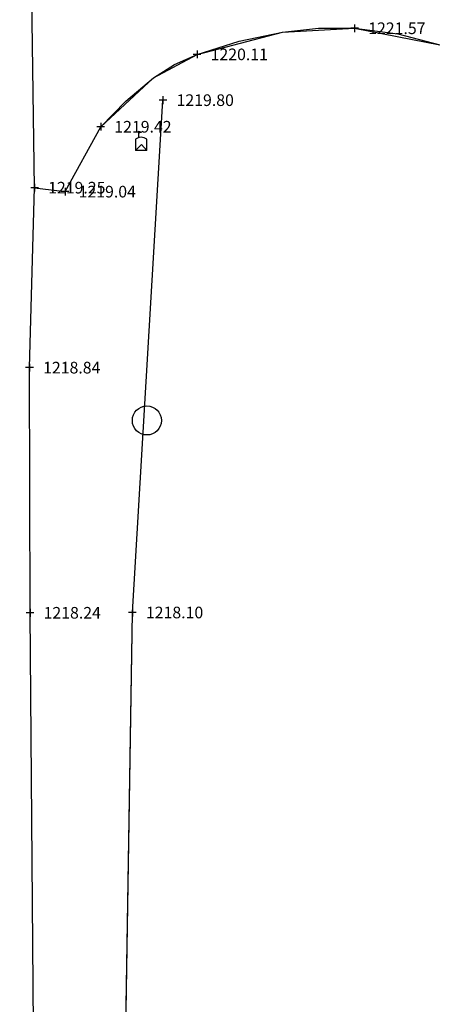
# Model space of a CAD drawing. Units: feet. Extents: x 2142027 to 2143062, y 13802382 to 13804887.
# Drawn here: x 2142113 to 2142156, y 13804210 to 13804312 of the extents above; entities that cross this region are included whole.
import ezdxf

# ---------------------------------------------------------------- set-up
doc = ezdxf.new("R2010")
doc.units = ezdxf.units.FT
doc.header["$MEASUREMENT"] = 0
for name, color, linetype in [('9133-22-WK$0$VE-ROAD-ASPH-LINE', 253, 'Continuous'), ('9133-22-WK$0$VE-ROAD-ASPH-PNTS', 2, 'Continuous'), ('9133-22-WK$0$VE-ROAD-MBOX-PNTS', 253, 'Continuous'), ('9133-22-WK$0$VE-SSWR-PNTS', 252, 'Continuous'), ('9133-22-WK$0$VE-TOPO-BRKL-LINE', 254, 'Continuous'), ('9133-22-WK$0$VE-TOPO-PNTS', 2, 'Continuous'), ('Surface2_Breaklines', 7, 'Continuous'), ('VE-SSWR-PNTS', 252, 'Continuous')]:
    doc.layers.add(name, color=color, linetype=linetype)
doc.styles.add('SIMPLEX', font='simplex.shx')

# ---------------------------------------------------------------- blocks, each defined once
blk = doc.blocks.new('cross')
for p, q in [((0.5, 0), (-0.5, 0)), ((0, 0.5), (0, -0.5))]:
    blk.add_line(p, q)
blk = doc.blocks.new('*U3880', base_point=(2142124.827, 13804250.45, 1218.104))
at = {"layer": '9133-22-WK$0$VE-TOPO-PNTS', "color": 51, "insert": (2142126.227, 13804250.45, 1218.104), "char_height": 1.2, "attachment_point": 4, "style": 'SIMPLEX'}
blk.add_mtext('{\\C51;1218.10}', dxfattribs=at)
blk = doc.blocks.new('*U3881', base_point=(2142124.827, 13804250.45, 1218.104))
at = {"lineweight": -2}
blk.add_blockref('*U3880', (2142124.827, 13804250.45, 1218.104), dxfattribs=at)
blk = doc.blocks.new('*U3882', base_point=(2142124.827, 13804250.45, 1218.104))
at = {"lineweight": -2, "xscale": 0.7999999999999999, "yscale": 0.7999999999999999, "zscale": 0.7999999999999999, "rotation": 8.537736462515939e-07}
blk.add_blockref('cross', (2142124.827, 13804250.45, 1218.104), dxfattribs=at)
at = {"lineweight": -2}
blk.add_blockref('*U3881', (2142124.827, 13804250.45, 1218.104), dxfattribs=at)
blk = doc.blocks.new('*U3883', base_point=(2142114.28, 13804250.42, 1218.24))
at = {"layer": '9133-22-WK$0$VE-ROAD-ASPH-PNTS', "color": 51, "insert": (2142115.68, 13804250.42, 1218.24), "char_height": 1.2, "attachment_point": 4, "style": 'SIMPLEX'}
blk.add_mtext('{\\C51;1218.24}', dxfattribs=at)
blk = doc.blocks.new('*U3884', base_point=(2142114.28, 13804250.42, 1218.24))
at = {"lineweight": -2}
blk.add_blockref('*U3883', (2142114.28, 13804250.42, 1218.24), dxfattribs=at)
blk = doc.blocks.new('*U3885', base_point=(2142114.28, 13804250.42, 1218.24))
at = {"lineweight": -2, "xscale": 0.7999999999999999, "yscale": 0.7999999999999999, "zscale": 0.7999999999999999, "rotation": 8.537736462515939e-07}
blk.add_blockref('cross', (2142114.28, 13804250.42, 1218.24), dxfattribs=at)
at = {"lineweight": -2}
blk.add_blockref('*U3884', (2142114.28, 13804250.42, 1218.24), dxfattribs=at)
blk = doc.blocks.new('*U3906', base_point=(2142114.231, 13804275.69, 1218.836))
at = {"layer": '9133-22-WK$0$VE-ROAD-ASPH-PNTS', "color": 51, "insert": (2142115.631, 13804275.69, 1218.836), "char_height": 1.2, "attachment_point": 4, "style": 'SIMPLEX'}
blk.add_mtext('{\\C51;1218.84}', dxfattribs=at)
blk = doc.blocks.new('*U3907', base_point=(2142114.231, 13804275.69, 1218.836))
at = {"lineweight": -2}
blk.add_blockref('*U3906', (2142114.231, 13804275.69, 1218.836), dxfattribs=at)
blk = doc.blocks.new('*U3908', base_point=(2142114.231, 13804275.69, 1218.836))
at = {"lineweight": -2, "xscale": 0.7999999999999999, "yscale": 0.7999999999999999, "zscale": 0.7999999999999999, "rotation": 8.537736462515939e-07}
blk.add_blockref('cross', (2142114.231, 13804275.69, 1218.836), dxfattribs=at)
at = {"lineweight": -2}
blk.add_blockref('*U3907', (2142114.231, 13804275.69, 1218.836), dxfattribs=at)
blk = doc.blocks.new('*U3909', base_point=(2142114.746, 13804294.24, 1219.248))
at = {"layer": '9133-22-WK$0$VE-ROAD-ASPH-PNTS', "color": 51, "insert": (2142116.146, 13804294.24, 1219.248), "char_height": 1.2, "attachment_point": 4, "style": 'SIMPLEX'}
blk.add_mtext('{\\C51;1219.25}', dxfattribs=at)
blk = doc.blocks.new('*U3910', base_point=(2142114.746, 13804294.24, 1219.248))
at = {"lineweight": -2}
blk.add_blockref('*U3909', (2142114.746, 13804294.24, 1219.248), dxfattribs=at)
blk = doc.blocks.new('*U3911', base_point=(2142114.746, 13804294.24, 1219.248))
at = {"lineweight": -2, "xscale": 0.7999999999999999, "yscale": 0.7999999999999999, "zscale": 0.7999999999999999, "rotation": 8.537736462515939e-07}
blk.add_blockref('cross', (2142114.746, 13804294.24, 1219.248), dxfattribs=at)
at = {"lineweight": -2}
blk.add_blockref('*U3910', (2142114.746, 13804294.24, 1219.248), dxfattribs=at)
blk = doc.blocks.new('*U3912', base_point=(2142117.889, 13804293.83, 1219.042))
at = {"layer": '9133-22-WK$0$VE-ROAD-ASPH-PNTS', "color": 51, "insert": (2142119.289, 13804293.83, 1219.042), "char_height": 1.2, "attachment_point": 4, "style": 'SIMPLEX'}
blk.add_mtext('{\\C51;1219.04}', dxfattribs=at)
blk = doc.blocks.new('*U3913', base_point=(2142117.889, 13804293.83, 1219.042))
at = {"lineweight": -2}
blk.add_blockref('*U3912', (2142117.889, 13804293.83, 1219.042), dxfattribs=at)
blk = doc.blocks.new('*U3914', base_point=(2142117.889, 13804293.83, 1219.042))
at = {"lineweight": -2, "xscale": 0.7999999999999999, "yscale": 0.7999999999999999, "zscale": 0.7999999999999999, "rotation": 8.537736462515939e-07}
blk.add_blockref('cross', (2142117.889, 13804293.83, 1219.042), dxfattribs=at)
at = {"lineweight": -2}
blk.add_blockref('*U3913', (2142117.889, 13804293.83, 1219.042), dxfattribs=at)
blk = doc.blocks.new('*U3915', base_point=(2142121.572, 13804300.52, 1219.424))
at = {"layer": '9133-22-WK$0$VE-ROAD-ASPH-PNTS', "color": 51, "insert": (2142122.972, 13804300.52, 1219.424), "char_height": 1.2, "attachment_point": 4, "style": 'SIMPLEX'}
blk.add_mtext('{\\C51;1219.42}', dxfattribs=at)
blk = doc.blocks.new('*U3916', base_point=(2142121.572, 13804300.52, 1219.424))
at = {"lineweight": -2}
blk.add_blockref('*U3915', (2142121.572, 13804300.52, 1219.424), dxfattribs=at)
blk = doc.blocks.new('*U3917', base_point=(2142121.572, 13804300.52, 1219.424))
at = {"lineweight": -2}
blk.add_blockref('*U3916', (2142121.572, 13804300.52, 1219.424), dxfattribs=at)
at = {"lineweight": -2, "xscale": 0.7999999999999999, "yscale": 0.7999999999999999, "zscale": 0.7999999999999999, "rotation": 8.537736462515939e-07}
blk.add_blockref('cross', (2142121.572, 13804300.52, 1219.424), dxfattribs=at)
blk = doc.blocks.new('*U3918', base_point=(2142131.499, 13804307.98, 1220.107))
at = {"layer": '9133-22-WK$0$VE-ROAD-ASPH-PNTS', "color": 51, "insert": (2142132.899, 13804307.98, 1220.107), "char_height": 1.2, "attachment_point": 4, "style": 'SIMPLEX'}
blk.add_mtext('{\\C51;1220.11}', dxfattribs=at)
blk = doc.blocks.new('*U3919', base_point=(2142131.499, 13804307.98, 1220.107))
at = {"lineweight": -2}
blk.add_blockref('*U3918', (2142131.499, 13804307.98, 1220.107), dxfattribs=at)
blk = doc.blocks.new('*U3920', base_point=(2142131.499, 13804307.98, 1220.107))
at = {"lineweight": -2, "xscale": 0.7999999999999999, "yscale": 0.7999999999999999, "zscale": 0.7999999999999999, "rotation": 8.537736462515939e-07}
blk.add_blockref('cross', (2142131.499, 13804307.98, 1220.107), dxfattribs=at)
at = {"lineweight": -2}
blk.add_blockref('*U3919', (2142131.499, 13804307.98, 1220.107), dxfattribs=at)
blk = doc.blocks.new('*U3921', base_point=(2142147.749, 13804310.67, 1221.572))
at = {"layer": '9133-22-WK$0$VE-ROAD-ASPH-PNTS', "color": 51, "insert": (2142149.149, 13804310.67, 1221.572), "char_height": 1.2, "attachment_point": 4, "style": 'SIMPLEX'}
blk.add_mtext('{\\C51;1221.57}', dxfattribs=at)
blk = doc.blocks.new('*U3922', base_point=(2142147.749, 13804310.67, 1221.572))
at = {"lineweight": -2}
blk.add_blockref('*U3921', (2142147.749, 13804310.67, 1221.572), dxfattribs=at)
blk = doc.blocks.new('*U3923', base_point=(2142147.749, 13804310.67, 1221.572))
at = {"lineweight": -2}
blk.add_blockref('*U3922', (2142147.749, 13804310.67, 1221.572), dxfattribs=at)
at = {"lineweight": -2, "xscale": 0.7999999999999999, "yscale": 0.7999999999999999, "zscale": 0.7999999999999999, "rotation": 8.537736462515939e-07}
blk.add_blockref('cross', (2142147.749, 13804310.67, 1221.572), dxfattribs=at)
blk = doc.blocks.new('*U4028', base_point=(2142127.987, 13804303.26, 1219.798))
at = {"layer": '9133-22-WK$0$VE-TOPO-PNTS', "color": 51, "insert": (2142129.387, 13804303.26, 1219.798), "char_height": 1.2, "attachment_point": 4, "style": 'SIMPLEX'}
blk.add_mtext('{\\C51;1219.80}', dxfattribs=at)
blk = doc.blocks.new('*U4029', base_point=(2142127.987, 13804303.26, 1219.798))
at = {"lineweight": -2}
blk.add_blockref('*U4028', (2142127.987, 13804303.26, 1219.798), dxfattribs=at)
blk = doc.blocks.new('*U4030', base_point=(2142127.987, 13804303.26, 1219.798))
at = {"lineweight": -2, "xscale": 0.7999999999999999, "yscale": 0.7999999999999999, "zscale": 0.7999999999999999, "rotation": 8.537736462515939e-07}
blk.add_blockref('cross', (2142127.987, 13804303.26, 1219.798), dxfattribs=at)
at = {"lineweight": -2}
blk.add_blockref('*U4029', (2142127.987, 13804303.26, 1219.798), dxfattribs=at)
blk = doc.blocks.new('mailbox')
for p, q in [((-0.0095, 0.0411), (0, 0.0379)), ((-0.0095, 0.0411), (-0.0095, 0.0208)), ((0, 0.0379), (-0.0095, 0.0347)), ((-0.0189, 0.0158), (-0.0189, -0.0189)), ((-0.0189, -0.0189), (0, 0)), ((0, 0), (0.0158, -0.0189)), ((0.0158, -0.0189), (0.0158, 0.0158)), ((0.0158, -0.0189), (-0.0189, -0.0189))]:
    blk.add_line(p, q)
blk.add_arc((-0.0016, -0.0047), 0.0269, 49.7636, 130.2364)
blk = doc.blocks.new('*U4031', base_point=(2142125.787, 13804298.7, 1220.194))
at = {"xscale": 33.33327777787043, "yscale": 33.33327777787043, "zscale": 33.33327777787043}
blk.add_blockref('mailbox', (2142125.787, 13804298.7, 1220.194), dxfattribs=at)
blk = doc.blocks.new('SEWERMH')
blk.add_circle((0, 0), 0.08)
blk = doc.blocks.new('*U4032', base_point=(2142126.33, 13804270.25, 1219.23))
at = {"layer": 'VE-SSWR-PNTS', "xscale": 18.75, "yscale": 18.75, "zscale": 18.75}
blk.add_blockref('SEWERMH', (2142126.33, 13804270.25, 1219.23), dxfattribs=at)

msp = doc.modelspace()

# ---------------------------------------------------------------- linework, layer by layer
at = {"layer": '9133-22-WK$0$VE-ROAD-ASPH-LINE'}
for p, q in [((2142114.75, 13804294.24, 1219.25), (2142113.21, 13804406.4, 1219.25)), ((2142135.85, 13804309.33, 1207.69), (2142140.3, 13804310.28, 1207.69)), ((2142140.3, 13804310.28, 1207.69), (2142144.01, 13804310.68, 1207.69)), ((2142140.3, 13804310.28, 1207.69), (2142140.3, 13804310.28, 1207.69)), ((2142144.01, 13804310.68, 1207.69), (2142147.75, 13804310.67, 1207.69)), ((2142147.75, 13804310.67, 1207.69), (2142147.75, 13804310.67, 1207.69)), ((2142147.75, 13804310.67, 1207.69), (2142152.2, 13804310.11, 1207.69)), ((2142131.5, 13804307.98, 1207.69), (2142135.85, 13804309.33, 1207.69)), ((2142152.2, 13804310.11, 1207.69), (2142156.54, 13804308.98, 1207.69)), ((2142129.16, 13804306.93, 1207.69), (2142131.5, 13804307.98, 1207.69)), ((2142131.5, 13804307.98, 1207.69), (2142131.5, 13804307.98, 1207.69)), ((2142127, 13804305.55, 1207.69), (2142129.16, 13804306.93, 1207.69)), ((2142124.15, 13804303.17, 1207.69), (2142127, 13804305.55, 1207.69)), ((2142127, 13804305.55, 1207.69), (2142127, 13804305.55, 1207.69)), ((2142121.57, 13804300.52, 1207.69), (2142124.15, 13804303.17, 1207.69)), ((2142117.89, 13804293.83, 1207.69), (2142121.57, 13804300.52, 1207.69)), ((2142114.23, 13804275.69, 1207.69), (2142114.75, 13804294.24, 1207.69)), ((2142114.75, 13804294.24, 1207.69), (2142117.89, 13804293.83, 1207.69)), ((2142114.28, 13804250.42, 1207.69), (2142114.23, 13804275.69, 1207.69)), ((2142114.72, 13804197.7, 1207.69), (2142114.28, 13804250.42, 1207.69))]:
    msp.add_line(p, q, dxfattribs=at)
at = {"layer": '9133-22-WK$0$VE-TOPO-BRKL-LINE'}
msp.add_polyline3d([(2142127.07, 13804040.58, 1211.59), (2142126.13, 13804081.72, 1213.59), (2142125.02, 13804141.71, 1215.25), (2142124.01, 13804198.59, 1216.92), (2142124.83, 13804250.45, 1218.1), (2142127.99, 13804303.26, 1219.8)], dxfattribs=at)
at = {"layer": 'Surface2_Breaklines'}
for p, q in [((2142114.75, 13804294.24, 1219.25), (2142113.21, 13804406.4, 1221.87)), ((2142131.5, 13804307.98, 1220.11), (2142140.3, 13804310.28, 1220.91)), ((2142140.3, 13804310.28, 1220.91), (2142147.75, 13804310.67, 1221.57)), ((2142147.75, 13804310.67, 1221.57), (2142156.54, 13804308.98, 1222.15)), ((2142127, 13804305.55, 1219.83), (2142131.5, 13804307.98, 1220.11)), ((2142121.57, 13804300.52, 1219.42), (2142127, 13804305.55, 1219.83)), ((2142124.83, 13804250.45, 1218.1), (2142127.99, 13804303.26, 1219.8)), ((2142117.89, 13804293.83, 1219.04), (2142121.57, 13804300.52, 1219.42)), ((2142114.23, 13804275.69, 1218.84), (2142114.75, 13804294.24, 1219.25)), ((2142114.75, 13804294.24, 1219.25), (2142117.89, 13804293.83, 1219.04)), ((2142114.28, 13804250.42, 1218.24), (2142114.23, 13804275.69, 1218.84)), ((2142114.72, 13804197.7, 1217.26), (2142114.28, 13804250.42, 1218.24)), ((2142124.01, 13804198.59, 1216.92), (2142124.83, 13804250.45, 1218.1))]:
    msp.add_line(p, q, dxfattribs=at)

# ---------------------------------------------------------------- block references
at = {"layer": '9133-22-WK$0$VE-ROAD-ASPH-PNTS'}
for name, p in [('*U3923', (2142147.75, 13804310.67, 1221.57)), ('*U3920', (2142131.5, 13804307.98, 1220.11)), ('*U3917', (2142121.57, 13804300.52, 1219.42)), ('*U3911', (2142114.75, 13804294.24, 1219.25)), ('*U3914', (2142117.89, 13804293.83, 1219.04)), ('*U3908', (2142114.23, 13804275.69, 1218.84)), ('*U3885', (2142114.28, 13804250.42, 1218.24))]:
    msp.add_blockref(name, p, dxfattribs=at)
at = {"layer": '9133-22-WK$0$VE-ROAD-MBOX-PNTS'}
msp.add_blockref('*U4031', (2142125.79, 13804298.7, 1220.19), dxfattribs=at)
at = {"layer": '9133-22-WK$0$VE-SSWR-PNTS'}
msp.add_blockref('*U4032', (2142126.33, 13804270.25, 1219.23), dxfattribs=at)
at = {"layer": '9133-22-WK$0$VE-TOPO-PNTS'}
for name, p in [('*U4030', (2142127.99, 13804303.26, 1219.8)), ('*U3882', (2142124.83, 13804250.45, 1218.1))]:
    msp.add_blockref(name, p, dxfattribs=at)

doc.saveas('drawing.dxf')
